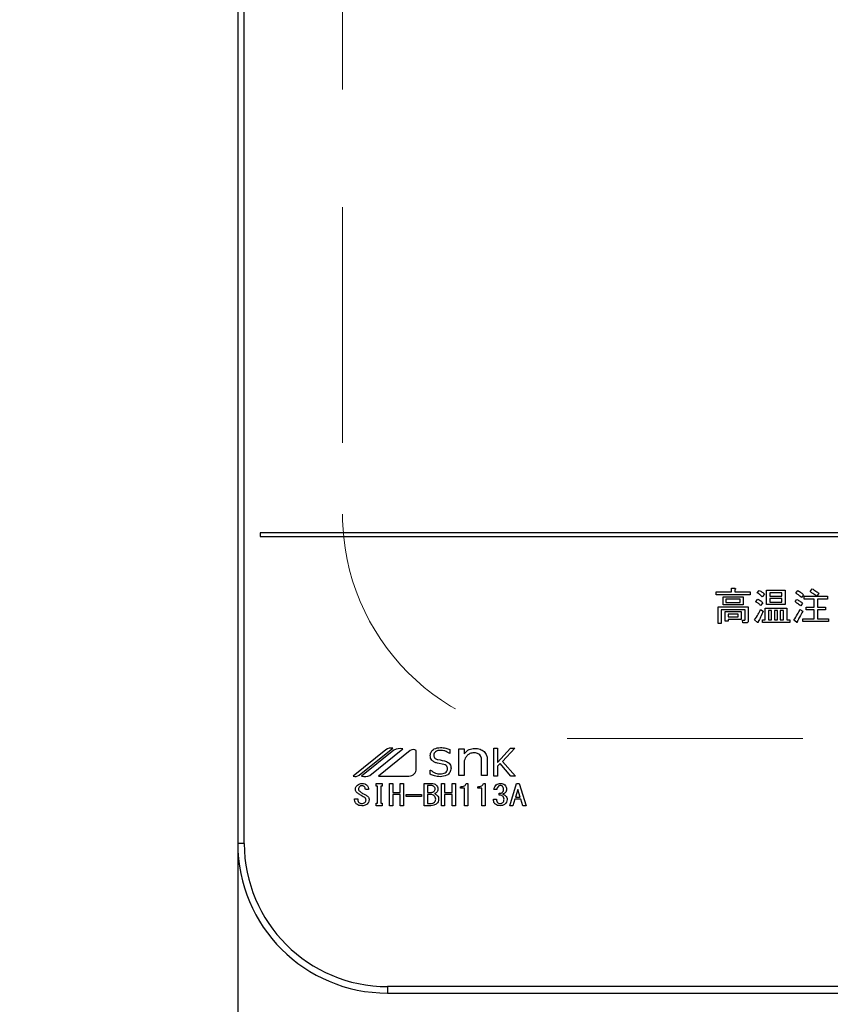
# Model space of a CAD drawing. Units: millimetres. Extents: x 210 to 6060, y -676 to 4222.
# Drawn here: x 2921 to 3029, y 3267 to 3399 of the extents above; entities that cross this region are included whole.
import ezdxf

# ---------------------------------------------------------------- set-up
doc = ezdxf.new("R2010")
doc.units = ezdxf.units.MM
doc.header["$LTSCALE"] = 3.75
doc.linetypes.add('HIDDEN', pattern=[12.6, 8.4, -4.2])
doc.layers.add('1', color=7, linetype='Continuous', lineweight=9)
doc.layers.add('3', color=216, linetype='Continuous', lineweight=9, true_color=0x800080)
doc.layers.add('6', color=16, linetype='Continuous', lineweight=9, true_color=0x800000)
doc.styles.get("Standard").update_dxf_attribs({"font": 'txt', "bigfont": 'bigfont'})
doc.styles.add('ＭＳ ゴシック', font='txt')
doc.dimstyles.get("Standard").update_dxf_attribs({"dimtxt": 0.18, "dimasz": 0.18, "dimexe": 0.18, "dimexo": 0.0625, "dimgap": 0.09, "dimtad": 0, "dimtih": 1, "dimtoh": 1, "dimdec": 4, "dimzin": 0, "dimdsep": 46, "dimtxsty": 'Standard', "dimcen": 0.09, "dimadec": 0, "dimazin": 0, "dimtfac": 1, "dimtdec": 4, "dimtofl": 0, "dimtmove": 0, "dimatfit": 3, "dimfxl": 1, "dimtolj": 1, "dimtzin": 0, "dimarcsym": 0})

# ---------------------------------------------------------------- blocks, each defined once
blk = doc.blocks.new('_DOT')
at = {"color": 0}
blk.add_line((-0.5, 0), (-1, 0), dxfattribs=at)
at = {"color": 0, "const_width": 0.5}
blk.add_lwpolyline([(-0.25, 0, 1), (0.25, 0, 1)], format="xyb", close=True, dxfattribs=at)
blk = doc.blocks.new('Dim21')
at = {"layer": '1', "color": 7, "linetype": 'Continuous', "lineweight": 30}
for p, q in [((2519, 3341.5), (2519, 3112)), ((2919, 3341.5), (2919, 3112)), ((2519, 3127), (2919, 3127))]:
    blk.add_line(p, q, dxfattribs=at)
at = {"layer": '1', "color": 7, "linetype": 'Continuous', "lineweight": 30, "xscale": 9, "yscale": 9, "zscale": 9}
for p, rotation in [((2519, 3127), 179.9999999999998), ((2919, 3127), 359.9999999999999)]:
    blk.add_blockref('_DOT', p, dxfattribs=dict(at, rotation=rotation))
at = {"layer": '1', "color": 7, "linetype": 'Continuous', "lineweight": 9, "insert": (2719, 3127), "char_height": 52.5, "width": 675, "attachment_point": 8, "style": 'ＭＳ ゴシック'}
blk.add_mtext('400', dxfattribs=at)
blk = doc.blocks.new('Dim29')
at = {"layer": '1', "color": 7, "linetype": 'Continuous', "lineweight": 30}
for p, q in [((2519, 3341.5), (2519, 3112)), ((2475, 3207.5), (2475, 3112)), ((2475, 3127), (2546.25, 3127))]:
    blk.add_line(p, q, dxfattribs=at)
at = {"layer": '1', "color": 7, "linetype": 'Continuous', "lineweight": 30, "xscale": 9, "yscale": 9, "zscale": 9}
for p, rotation in [((2475, 3127), 359.9999999999995), ((2519, 3127), 179.9999999999997)]:
    blk.add_blockref('_DOT', p, dxfattribs=dict(at, rotation=rotation))
at = {"layer": '1', "color": 7, "linetype": 'Continuous', "lineweight": 9, "insert": (2493.75, 3112.5), "char_height": 52.5, "width": 437.5, "attachment_point": 1, "style": 'ＭＳ ゴシック'}
blk.add_mtext('44', dxfattribs=at)
blk = doc.blocks.new('G36')
at = {"layer": '6', "color": 16, "linetype": 'HIDDEN', "lineweight": 9, "true_color": 0x800000}
for p, q in [((2964, 3562.5), (2964, 3332.5)), ((2994, 3302.5), (3224, 3302.5))]:
    blk.add_line(p, q, dxfattribs=at)
blk.add_arc((2994, 3332.5), 30, 180, 270, dxfattribs=at)
blk = doc.blocks.new('G37')
at = {"layer": '3', "color": 216, "linetype": 'Continuous', "lineweight": 30, "true_color": 0x800080}
for p, q in [((2950, 3601.5), (2950, 3288.5)), ((2950.87, 3288.5), (2950.87, 3601.5)), ((3267, 3330), (2953, 3330)), ((2953, 3330), (2953, 3329.5)), ((2953, 3329.5), (3267, 3329.5)), ((3013.93, 3322.1), (3015.94, 3322.1)), ((3013.93, 3321.72), (3013.93, 3322.1)), ((3015.94, 3322.59), (3016.4, 3322.59)), ((3015.94, 3322.1), (3015.94, 3322.59)), ((3016.42, 3322.42), (3016.42, 3322.1)), ((3016.42, 3322.1), (3018.45, 3322.1)), ((3018.45, 3322.1), (3018.45, 3321.72)), ((3019.4, 3321.98), (3019.66, 3322.3)), ((3020.63, 3322.32), (3023.13, 3322.32)), ((3020.63, 3320.41), (3020.63, 3322.32)), ((3021.06, 3321.99), (3021.06, 3321.55)), ((3022.7, 3321.99), (3021.06, 3321.99)), ((3022.7, 3321.55), (3022.7, 3321.99)), ((3023.13, 3322.32), (3023.13, 3320.41)), ((3024.57, 3321.94), (3024.83, 3322.28)), ((3026.45, 3322.14), (3026.72, 3322.53)), ((3027.63, 3321.92), (3027.36, 3321.53)), ((3018.45, 3321.72), (3013.93, 3321.72)), ((3014.84, 3321.45), (3017.51, 3321.45)), ((3014.84, 3320.37), (3014.84, 3321.45)), ((3015.22, 3321.12), (3015.22, 3320.7)), ((3017.13, 3321.12), (3015.22, 3321.12)), ((3015.22, 3320.7), (3017.13, 3320.7)), ((3017.13, 3320.7), (3017.13, 3321.12)), ((3017.51, 3321.45), (3017.51, 3320.37)), ((3019.2, 3320.8), (3019.46, 3321.13)), ((3020.15, 3320.64), (3019.84, 3320.28)), ((3020.35, 3321.82), (3020.07, 3321.45)), ((3021.06, 3321.55), (3022.7, 3321.55)), ((3021.06, 3321.22), (3021.06, 3320.74)), ((3022.7, 3321.22), (3021.06, 3321.22)), ((3021.06, 3320.74), (3022.7, 3320.74)), ((3022.7, 3320.74), (3022.7, 3321.22)), ((3024.45, 3320.8), (3024.69, 3321.11)), ((3025.46, 3320.58), (3025.22, 3320.22)), ((3025.58, 3321.72), (3025.3, 3321.35)), ((3025.66, 3321.53), (3027.32, 3321.53)), ((3025.66, 3321.15), (3025.66, 3321.53)), ((3027.01, 3321.15), (3025.66, 3321.15)), ((3027.01, 3320.07), (3027.01, 3321.15)), ((3027.36, 3321.53), (3028.78, 3321.53)), ((3027.45, 3321.15), (3027.45, 3320.07)), ((3028.78, 3321.15), (3027.45, 3321.15)), ((3028.78, 3321.53), (3028.78, 3321.15)), ((3014.16, 3320.09), (3018.2, 3320.09)), ((3014.16, 3317.88), (3014.16, 3320.09)), ((3014.59, 3319.71), (3014.59, 3317.88)), ((3017.77, 3319.71), (3014.59, 3319.71)), ((3017.51, 3320.37), (3014.84, 3320.37)), ((3015.12, 3319.47), (3017.23, 3319.47)), ((3015.12, 3318.21), (3015.12, 3319.47)), ((3017.23, 3319.47), (3017.23, 3318.42)), ((3017.77, 3318.41), (3017.77, 3319.71)), ((3018.2, 3320.09), (3018.2, 3318.27)), ((3019.84, 3319.77), (3020.19, 3319.51)), ((3020.47, 3319.95), (3023.33, 3319.95)), ((3020.47, 3318.39), (3020.47, 3319.95)), ((3023.13, 3320.41), (3020.63, 3320.41)), ((3021.31, 3319.62), (3020.9, 3319.62)), ((3020.9, 3319.62), (3020.9, 3318.39)), ((3021.31, 3318.39), (3021.31, 3319.62)), ((3021.69, 3319.62), (3021.69, 3318.39)), ((3022.1, 3319.62), (3021.69, 3319.62)), ((3022.1, 3318.39), (3022.1, 3319.62)), ((3022.48, 3319.62), (3022.48, 3318.39)), ((3022.9, 3319.62), (3022.48, 3319.62)), ((3022.9, 3318.39), (3022.9, 3319.62)), ((3023.33, 3319.95), (3023.33, 3318.39)), ((3025.11, 3319.75), (3025.48, 3319.51)), ((3025.95, 3320.07), (3027.01, 3320.07)), ((3025.95, 3319.69), (3025.95, 3320.07)), ((3027.01, 3319.69), (3025.95, 3319.69)), ((3027.01, 3318.51), (3027.01, 3319.69)), ((3027.45, 3320.07), (3028.52, 3320.07)), ((3027.45, 3319.69), (3027.45, 3318.51)), ((3028.52, 3319.69), (3027.45, 3319.69)), ((3028.52, 3320.07), (3028.52, 3319.69)), ((3015.51, 3318.21), (3015.12, 3318.21)), ((3015.51, 3319.13), (3015.51, 3318.76)), ((3016.85, 3319.13), (3015.51, 3319.13)), ((3015.51, 3318.76), (3016.85, 3318.76)), ((3017.23, 3318.42), (3015.51, 3318.42)), ((3015.51, 3318.42), (3015.51, 3318.21)), ((3016.85, 3318.76), (3016.85, 3319.13)), ((3017.41, 3318.33), (3017.72, 3318.33)), ((3017.49, 3317.95), (3017.41, 3318.33)), ((3017.88, 3317.95), (3017.49, 3317.95)), ((3019.42, 3318.03), (3019.03, 3318.37)), ((3020.09, 3318.39), (3020.47, 3318.39)), ((3020.09, 3318.01), (3020.09, 3318.39)), ((3023.74, 3318.01), (3020.09, 3318.01)), ((3020.9, 3318.39), (3021.31, 3318.39)), ((3021.69, 3318.39), (3022.1, 3318.39)), ((3022.48, 3318.39), (3022.9, 3318.39)), ((3023.33, 3318.39), (3023.74, 3318.39)), ((3023.74, 3318.39), (3023.74, 3318.01)), ((3024.65, 3318.05), (3024.28, 3318.33)), ((3025.48, 3318.51), (3027.01, 3318.51)), ((3025.48, 3318.13), (3025.48, 3318.51)), ((3028.93, 3318.13), (3025.48, 3318.13)), ((3027.45, 3318.51), (3028.93, 3318.51)), ((3028.93, 3318.51), (3028.93, 3318.13)), ((3014.59, 3317.88), (3014.16, 3317.88)), ((2969.77, 3300.99), (2965.44, 3297.5)), ((2966.22, 3297.61), (2970.71, 3301.23)), ((2970.87, 3300.97), (2966.55, 3297.5)), ((2967.63, 3297.59), (2972.05, 3301.14)), ((2973.04, 3300.92), (2968.79, 3297.5)), ((2973.85, 3298.5), (2973.85, 3300.92)), ((2978.35, 3301.04), (2978.35, 3300.51)), ((2979.52, 3301.13), (2980.26, 3301.13)), ((2979.52, 3297.59), (2979.52, 3301.13)), ((2980.26, 3301.13), (2980.26, 3300.47)), ((2984.23, 3301.22), (2984.7, 3301.22)), ((2984.23, 3297.5), (2984.23, 3301.22)), ((2984.7, 3299.29), (2986.45, 3301.22)), ((2984.7, 3301.22), (2984.7, 3299.29)), ((2987.01, 3301.22), (2985.39, 3299.46)), ((2986.45, 3301.22), (2987.01, 3301.22)), ((2978.35, 3300.51), (2978.32, 3300.51)), ((2980.26, 3299.55), (2980.26, 3297.59)), ((2982.58, 3297.59), (2982.58, 3299.71)), ((2983.33, 3299.78), (2983.33, 3297.59)), ((2975.72, 3298.3), (2975.75, 3298.3)), ((2975.72, 3297.73), (2975.72, 3298.3)), ((2977.53, 3299.05), (2976.68, 3299.22)), ((2985.04, 3299.17), (2984.7, 3298.81)), ((2984.7, 3298.81), (2984.7, 3297.5)), ((2986.5, 3297.5), (2985.04, 3299.17)), ((2985.39, 3299.46), (2987.1, 3297.5)), ((2968.79, 3297.5), (2972.86, 3297.5)), ((2980.26, 3297.59), (2979.52, 3297.59)), ((2983.33, 3297.59), (2982.58, 3297.59)), ((2984.7, 3297.5), (2984.23, 3297.5)), ((2987.1, 3297.5), (2986.5, 3297.5)), ((2967.46, 3295.68), (2967.05, 3295.68)), ((2968.49, 3296.51), (2969.31, 3296.51)), ((2968.49, 3296.14), (2968.49, 3296.51)), ((2968.68, 3296.14), (2968.49, 3296.14)), ((2968.68, 3293.87), (2968.68, 3296.14)), ((2969.11, 3296.14), (2969.11, 3293.87)), ((2969.31, 3296.14), (2969.11, 3296.14)), ((2969.31, 3296.51), (2969.31, 3296.14)), ((2970.27, 3296.51), (2970.7, 3296.51)), ((2970.27, 3293.53), (2970.27, 3296.51)), ((2970.7, 3296.51), (2970.7, 3295.32)), ((2971.72, 3295.32), (2971.72, 3296.51)), ((2971.72, 3296.51), (2972.14, 3296.51)), ((2972.14, 3296.51), (2972.14, 3293.53)), ((2974.9, 3296.51), (2975.85, 3296.51)), ((2974.9, 3293.53), (2974.9, 3296.51)), ((2975.33, 3296.22), (2975.33, 3295.32)), ((2975.92, 3296.22), (2975.33, 3296.22)), ((2977.21, 3296.51), (2977.64, 3296.51)), ((2977.21, 3293.53), (2977.21, 3296.51)), ((2977.64, 3296.51), (2977.64, 3295.32)), ((2978.66, 3296.51), (2979.09, 3296.51)), ((2978.66, 3295.32), (2978.66, 3296.51)), ((2979.09, 3296.51), (2979.09, 3293.53)), ((2979.77, 3295.9), (2979.77, 3296.08)), ((2980.3, 3295.9), (2979.77, 3295.9)), ((2980.3, 3293.53), (2980.3, 3295.9)), ((2980.51, 3296.51), (2980.73, 3296.51)), ((2980.73, 3296.51), (2980.73, 3293.53)), ((2982.09, 3295.9), (2982.09, 3296.08)), ((2982.62, 3295.9), (2982.09, 3295.9)), ((2982.62, 3293.53), (2982.62, 3295.9)), ((2982.83, 3296.51), (2983.05, 3296.51)), ((2983.05, 3296.51), (2983.05, 3293.53)), ((2984.62, 3295.68), (2984.22, 3295.68)), ((2986.34, 3293.53), (2987.24, 3296.51)), ((2987.4, 3295.7), (2987.11, 3294.69)), ((2987.24, 3296.51), (2987.6, 3296.51)), ((2987.44, 3295.7), (2987.4, 3295.7)), ((2987.73, 3294.69), (2987.44, 3295.7)), ((2987.6, 3296.51), (2988.51, 3293.53)), ((2965.62, 3294.46), (2966.03, 3294.46)), ((2965.62, 3294.31), (2965.62, 3294.46)), ((2966.03, 3294.46), (2966.03, 3294.32)), ((2970.7, 3295.32), (2971.72, 3295.32)), ((2970.7, 3295.03), (2970.7, 3293.53)), ((2971.72, 3295.03), (2970.7, 3295.03)), ((2971.72, 3293.53), (2971.72, 3295.03)), ((2972.49, 3294.77), (2972.49, 3295.03)), ((2972.49, 3295.03), (2974.55, 3295.03)), ((2974.55, 3294.77), (2972.49, 3294.77)), ((2974.55, 3295.03), (2974.55, 3294.77)), ((2975.33, 3295.32), (2975.87, 3295.32)), ((2975.33, 3295.03), (2975.33, 3293.82)), ((2975.81, 3295.03), (2975.33, 3295.03)), ((2977.64, 3295.32), (2978.66, 3295.32)), ((2977.64, 3295.03), (2977.64, 3293.53)), ((2978.66, 3295.03), (2977.64, 3295.03)), ((2978.66, 3293.53), (2978.66, 3295.03)), ((2984.15, 3294.42), (2984.56, 3294.42)), ((2984.94, 3294.93), (2984.94, 3295.19)), ((2987.02, 3294.4), (2986.77, 3293.53)), ((2987.82, 3294.4), (2987.02, 3294.4)), ((2987.11, 3294.69), (2987.73, 3294.69)), ((2988.07, 3293.53), (2987.82, 3294.4)), ((2968.49, 3293.87), (2968.68, 3293.87)), ((2968.49, 3293.51), (2968.49, 3293.87)), ((2969.31, 3293.51), (2968.49, 3293.51)), ((2969.11, 3293.87), (2969.31, 3293.87)), ((2969.31, 3293.87), (2969.31, 3293.51)), ((2970.7, 3293.53), (2970.27, 3293.53)), ((2972.14, 3293.53), (2971.72, 3293.53)), ((2975.81, 3293.53), (2974.9, 3293.53)), ((2975.33, 3293.82), (2975.74, 3293.82)), ((2977.64, 3293.53), (2977.21, 3293.53)), ((2979.09, 3293.53), (2978.66, 3293.53)), ((2980.73, 3293.53), (2980.3, 3293.53)), ((2983.05, 3293.53), (2982.62, 3293.53)), ((2986.77, 3293.53), (2986.34, 3293.53)), ((2988.51, 3293.53), (2988.07, 3293.53)), ((2950.87, 3288.5), (2950, 3288.5)), ((2970, 3269.37), (2970, 3268.5)), ((3250, 3269.37), (2970, 3269.37)), ((2970, 3268.5), (3250, 3268.5))]:
    blk.add_line(p, q, dxfattribs=at)
for centre, radius, start, end in [((2970.51, 3300.07), 1.17, 79.9567, 128.7868), ((2971.72, 3299.23), 1.94, 80.3322, 116.0376), ((2973.45, 3300.41), 0.647, 51.2132, 128.7868), ((2972.86, 3298.5), 0.996, 270, 0), ((2965.73, 3298.22), 0.777, 247.8179, 308.7868), ((2966.95, 3299.27), 1.82, 257.4535, 292.051), ((2970, 3288.5), 20, 180, 270), ((2970, 3288.5), 19.13, 180, 270)]:
    blk.add_arc(centre, radius, start, end, dxfattribs=at)
for points, knots in [([(3016.4, 3322.59), (3016.42, 3322.58), (3016.45, 3322.57), (3016.49, 3322.56), (3016.5, 3322.54), (3016.51, 3322.52), (3016.5, 3322.5), (3016.49, 3322.48), (3016.46, 3322.45), (3016.43, 3322.44), (3016.42, 3322.42)], [0, 0, 0, 0, 0.249678, 0.374414, 0.437639, 0.499533, 0.578572, 0.656984, 0.78015, 1, 1, 1, 1]), ([(3020.07, 3321.45), (3019.95, 3321.57), (3019.75, 3321.77), (3019.51, 3321.91), (3019.4, 3321.98)], [0, 0, 0, 0, 0.559761, 1, 1, 1, 1]), ([(3019.66, 3322.3), (3019.8, 3322.23), (3020.06, 3322.1), (3020.26, 3321.9), (3020.35, 3321.82)], [0, 0, 0, 0, 0.5598873, 1, 1, 1, 1]), ([(3025.3, 3321.35), (3025.17, 3321.47), (3024.94, 3321.68), (3024.68, 3321.86), (3024.57, 3321.94)], [0, 0, 0, 0, 0.55993, 1, 1, 1, 1]), ([(3024.83, 3322.28), (3024.98, 3322.19), (3025.26, 3322.03), (3025.48, 3321.81), (3025.58, 3321.72)], [0, 0, 0, 0, 0.5599049, 1, 1, 1, 1]), ([(3027.32, 3321.53), (3027.17, 3321.65), (3026.89, 3321.87), (3026.58, 3322.06), (3026.45, 3322.14)], [0, 0, 0, 0, 0.560116, 1, 1, 1, 1]), ([(3026.72, 3322.53), (3026.89, 3322.42), (3027.21, 3322.23), (3027.5, 3322.01), (3027.63, 3321.92)], [0, 0, 0, 0, 0.559928, 1, 1, 1, 1]), ([(3019.84, 3320.28), (3019.74, 3320.39), (3019.54, 3320.59), (3019.3, 3320.74), (3019.2, 3320.8)], [0, 0, 0, 0, 0.5598981, 1, 1, 1, 1]), ([(3019.46, 3321.13), (3019.6, 3321.06), (3019.86, 3320.94), (3020.06, 3320.73), (3020.15, 3320.64)], [0, 0, 0, 0, 0.5588606, 1, 1, 1, 1]), ([(3025.22, 3320.22), (3025.08, 3320.33), (3024.83, 3320.54), (3024.56, 3320.72), (3024.45, 3320.8)], [0, 0, 0, 0, 0.5600078, 1, 1, 1, 1]), ([(3024.69, 3321.11), (3024.84, 3321.02), (3025.11, 3320.87), (3025.35, 3320.67), (3025.46, 3320.58)], [0, 0, 0, 0, 0.559966, 1, 1, 1, 1]), ([(3019.03, 3318.37), (3019.21, 3318.62), (3019.54, 3319.05), (3019.75, 3319.55), (3019.84, 3319.77)], [0, 0, 0, 0, 0.559862, 1, 1, 1, 1]), ([(3020.19, 3319.51), (3020.08, 3319.24), (3019.89, 3318.78), (3019.63, 3318.34), (3019.52, 3318.15)], [0, 0, 0, 0, 0.5600605, 1, 1, 1, 1]), ([(3024.28, 3318.33), (3024.46, 3318.59), (3024.76, 3319.04), (3025.01, 3319.53), (3025.11, 3319.75)], [0, 0, 0, 0, 0.559985, 1, 1, 1, 1]), ([(3025.48, 3319.51), (3025.34, 3319.25), (3025.1, 3318.79), (3024.83, 3318.34), (3024.71, 3318.15)], [0, 0, 0, 0, 0.56, 1, 1, 1, 1]), ([(3017.72, 3318.33), (3017.73, 3318.33), (3017.74, 3318.33), (3017.75, 3318.34), (3017.77, 3318.37), (3017.77, 3318.39), (3017.77, 3318.41)], [0, 0, 0, 0, 0.2492135, 0.3753529, 0.5012138, 1, 1, 1, 1]), ([(3018.2, 3318.27), (3018.2, 3318.22), (3018.19, 3318.12), (3018.11, 3318), (3017.99, 3317.95), (3017.92, 3317.95), (3017.88, 3317.95)], [0, 0, 0, 0, 0.280681, 0.558931, 0.779036, 1, 1, 1, 1]), ([(3019.52, 3318.15), (3019.52, 3318.12), (3019.52, 3318.08), (3019.51, 3318.03), (3019.49, 3318.01), (3019.48, 3318), (3019.46, 3318), (3019.44, 3318.01), (3019.43, 3318.02), (3019.42, 3318.03)], [0, 0, 0, 0, 0.374823, 0.561849, 0.656343, 0.702943, 0.750028, 0.87491, 1, 1, 1, 1]), ([(3024.71, 3318.15), (3024.72, 3318.13), (3024.73, 3318.1), (3024.74, 3318.06), (3024.74, 3318.04), (3024.74, 3318.03), (3024.73, 3318.02), (3024.71, 3318.02), (3024.69, 3318.03), (3024.66, 3318.04), (3024.65, 3318.05)], [0, 0, 0, 0, 0.314639, 0.452722, 0.508037, 0.56236, 0.609756, 0.656304, 0.751223, 1, 1, 1, 1]), ([(2975.72, 3300.24), (2975.75, 3300.42), (2975.81, 3300.78), (2976.33, 3301.23), (2976.8, 3301.28), (2977.08, 3301.31)], [0, 0, 0, 0, 0.279311, 0.559897, 1, 1, 1, 1]), ([(2977.07, 3300.93), (2976.96, 3300.93), (2976.73, 3300.92), (2976.43, 3300.78), (2976.22, 3300.56), (2976.2, 3300.38), (2976.19, 3300.29)], [0, 0, 0, 0, 0.281041, 0.561099, 0.780719, 1, 1, 1, 1]), ([(2978.32, 3300.51), (2978.1, 3300.65), (2977.72, 3300.89), (2977.27, 3300.92), (2977.07, 3300.93)], [0, 0, 0, 0, 0.559188, 1, 1, 1, 1]), ([(2977.08, 3301.31), (2977.33, 3301.29), (2977.76, 3301.27), (2978.17, 3301.11), (2978.35, 3301.04)], [0, 0, 0, 0, 0.559696, 1, 1, 1, 1]), ([(2980.26, 3300.47), (2980.47, 3300.7), (2980.84, 3301.11), (2981.38, 3301.17), (2981.62, 3301.2)], [0, 0, 0, 0, 0.55949, 1, 1, 1, 1]), ([(2981.62, 3301.2), (2981.89, 3301.19), (2982.37, 3301.16), (2982.75, 3300.88), (2982.92, 3300.76)], [0, 0, 0, 0, 0.560744, 1, 1, 1, 1]), ([(2976.68, 3299.22), (2976.54, 3299.26), (2976.26, 3299.33), (2975.93, 3299.57), (2975.74, 3299.9), (2975.73, 3300.13), (2975.72, 3300.24)], [0, 0, 0, 0, 0.2806691, 0.5600688, 0.7797561, 1, 1, 1, 1]), ([(2976.19, 3300.29), (2976.2, 3300.21), (2976.21, 3300.04), (2976.41, 3299.8), (2976.62, 3299.73), (2976.74, 3299.69)], [0, 0, 0, 0, 0.280394, 0.56013, 1, 1, 1, 1]), ([(2976.74, 3299.69), (2977.13, 3299.63), (2977.61, 3299.56), (2978.14, 3299.31), (2978.35, 3299.1), (2978.48, 3298.83), (2978.49, 3298.64), (2978.49, 3298.54)], [0, 0, 0, 0, 0.500679, 0.625598, 0.750361, 0.875062, 1, 1, 1, 1]), ([(2980.67, 3300.25), (2980.58, 3300.13), (2980.4, 3299.93), (2980.3, 3299.67), (2980.26, 3299.55)], [0, 0, 0, 0, 0.559724, 1, 1, 1, 1]), ([(2981.56, 3300.6), (2981.37, 3300.58), (2981.04, 3300.55), (2980.79, 3300.34), (2980.67, 3300.25)], [0, 0, 0, 0, 0.559661, 1, 1, 1, 1]), ([(2982.32, 3300.34), (2982.19, 3300.43), (2981.96, 3300.59), (2981.68, 3300.59), (2981.56, 3300.6)], [0, 0, 0, 0, 0.557491, 1, 1, 1, 1]), ([(2982.58, 3299.71), (2982.57, 3299.84), (2982.54, 3300.08), (2982.38, 3300.26), (2982.32, 3300.34)], [0, 0, 0, 0, 0.558828, 1, 1, 1, 1]), ([(2982.92, 3300.76), (2983.05, 3300.59), (2983.29, 3300.31), (2983.32, 3299.94), (2983.33, 3299.78)], [0, 0, 0, 0, 0.559338, 1, 1, 1, 1]), ([(2975.75, 3298.3), (2975.97, 3298.14), (2976.36, 3297.84), (2976.85, 3297.8), (2977.06, 3297.78)], [0, 0, 0, 0, 0.559524, 1, 1, 1, 1]), ([(2978.49, 3298.54), (2978.46, 3298.35), (2978.4, 3297.96), (2977.85, 3297.49), (2977.35, 3297.44), (2977.05, 3297.41)], [0, 0, 0, 0, 0.279337, 0.55992, 1, 1, 1, 1]), ([(2977.06, 3297.78), (2977.29, 3297.8), (2977.63, 3297.83), (2977.93, 3298.1), (2978.01, 3298.31), (2978.02, 3298.42), (2978.02, 3298.47)], [0, 0, 0, 0, 0.498654, 0.748536, 0.874207, 1, 1, 1, 1]), ([(2978.02, 3298.47), (2978.02, 3298.55), (2978.01, 3298.71), (2977.85, 3298.95), (2977.65, 3299.01), (2977.53, 3299.05)], [0, 0, 0, 0, 0.281009, 0.559996, 1, 1, 1, 1]), ([(2977.05, 3297.41), (2976.79, 3297.43), (2976.33, 3297.47), (2975.91, 3297.65), (2975.72, 3297.73)], [0, 0, 0, 0, 0.559518, 1, 1, 1, 1]), ([(2965.73, 3295.73), (2965.73, 3295.79), (2965.73, 3295.91), (2965.81, 3296.12), (2965.93, 3296.23), (2966, 3296.29)], [0, 0, 0, 0, 0.280412, 0.560628, 1, 1, 1, 1]), ([(2966.03, 3295.19), (2965.94, 3295.27), (2965.77, 3295.42), (2965.74, 3295.63), (2965.73, 3295.73)], [0, 0, 0, 0, 0.559106, 1, 1, 1, 1]), ([(2966, 3296.29), (2966.1, 3296.36), (2966.28, 3296.48), (2966.5, 3296.5), (2966.59, 3296.51)], [0, 0, 0, 0, 0.559608, 1, 1, 1, 1]), ([(2966.29, 3296.09), (2966.24, 3296.04), (2966.15, 3295.95), (2966.13, 3295.83), (2966.12, 3295.77)], [0, 0, 0, 0, 0.559914, 1, 1, 1, 1]), ([(2966.12, 3295.77), (2966.13, 3295.73), (2966.14, 3295.64), (2966.23, 3295.51), (2966.32, 3295.44), (2966.38, 3295.39)], [0, 0, 0, 0, 0.2792717, 0.5594607, 1, 1, 1, 1]), ([(2966.59, 3296.2), (2966.53, 3296.2), (2966.42, 3296.19), (2966.33, 3296.12), (2966.29, 3296.09)], [0, 0, 0, 0, 0.559811, 1, 1, 1, 1]), ([(2966.59, 3296.51), (2966.72, 3296.5), (2966.94, 3296.49), (2967.13, 3296.37), (2967.21, 3296.32)], [0, 0, 0, 0, 0.560688, 1, 1, 1, 1]), ([(2966.9, 3296.09), (2966.85, 3296.13), (2966.75, 3296.19), (2966.64, 3296.2), (2966.59, 3296.2)], [0, 0, 0, 0, 0.559085, 1, 1, 1, 1]), ([(2967.05, 3295.68), (2967.05, 3295.77), (2967.05, 3295.93), (2966.95, 3296.04), (2966.9, 3296.09)], [0, 0, 0, 0, 0.559482, 1, 1, 1, 1]), ([(2967.21, 3296.32), (2967.26, 3296.28), (2967.35, 3296.18), (2967.45, 3295.96), (2967.46, 3295.79), (2967.46, 3295.68)], [0, 0, 0, 0, 0.280218, 0.560366, 1, 1, 1, 1]), ([(2975.85, 3296.51), (2975.98, 3296.5), (2976.21, 3296.49), (2976.4, 3296.37), (2976.48, 3296.32)], [0, 0, 0, 0, 0.560878, 1, 1, 1, 1]), ([(2976.25, 3296.08), (2976.19, 3296.12), (2976.1, 3296.2), (2975.98, 3296.21), (2975.92, 3296.22)], [0, 0, 0, 0, 0.560429, 1, 1, 1, 1]), ([(2976.21, 3295.44), (2976.26, 3295.49), (2976.36, 3295.59), (2976.37, 3295.72), (2976.37, 3295.77)], [0, 0, 0, 0, 0.559429, 1, 1, 1, 1]), ([(2976.37, 3295.77), (2976.37, 3295.84), (2976.36, 3295.96), (2976.28, 3296.04), (2976.25, 3296.08)], [0, 0, 0, 0, 0.560107, 1, 1, 1, 1]), ([(2976.48, 3296.32), (2976.57, 3296.24), (2976.72, 3296.08), (2976.74, 3295.87), (2976.75, 3295.77)], [0, 0, 0, 0, 0.5596519, 1, 1, 1, 1]), ([(2976.75, 3295.77), (2976.75, 3295.67), (2976.73, 3295.5), (2976.61, 3295.37), (2976.56, 3295.32)], [0, 0, 0, 0, 0.559669, 1, 1, 1, 1]), ([(2979.77, 3296.08), (2979.95, 3296.09), (2980.2, 3296.1), (2980.45, 3296.31), (2980.49, 3296.44), (2980.51, 3296.51)], [0, 0, 0, 0, 0.558824, 0.779318, 1, 1, 1, 1]), ([(2982.09, 3296.08), (2982.26, 3296.09), (2982.51, 3296.1), (2982.76, 3296.31), (2982.81, 3296.44), (2982.83, 3296.51)], [0, 0, 0, 0, 0.558824, 0.779318, 1, 1, 1, 1]), ([(2984.22, 3295.68), (2984.24, 3295.82), (2984.28, 3296.07), (2984.45, 3296.24), (2984.53, 3296.32)], [0, 0, 0, 0, 0.5593168, 1, 1, 1, 1]), ([(2984.53, 3296.32), (2984.62, 3296.38), (2984.8, 3296.49), (2985, 3296.5), (2985.09, 3296.51)], [0, 0, 0, 0, 0.558604, 1, 1, 1, 1]), ([(2984.82, 3296.14), (2984.76, 3296.06), (2984.64, 3295.93), (2984.63, 3295.76), (2984.62, 3295.68)], [0, 0, 0, 0, 0.557722, 1, 1, 1, 1]), ([(2985.09, 3296.23), (2985.03, 3296.23), (2984.93, 3296.22), (2984.85, 3296.16), (2984.82, 3296.14)], [0, 0, 0, 0, 0.559891, 1, 1, 1, 1]), ([(2985.09, 3296.51), (2985.21, 3296.5), (2985.42, 3296.49), (2985.59, 3296.37), (2985.67, 3296.32)], [0, 0, 0, 0, 0.560312, 1, 1, 1, 1]), ([(2985.36, 3296.14), (2985.31, 3296.17), (2985.23, 3296.22), (2985.13, 3296.23), (2985.09, 3296.23)], [0, 0, 0, 0, 0.558972, 1, 1, 1, 1]), ([(2985.52, 3295.7), (2985.52, 3295.79), (2985.51, 3295.96), (2985.41, 3296.08), (2985.36, 3296.14)], [0, 0, 0, 0, 0.561352, 1, 1, 1, 1]), ([(2985.38, 3295.33), (2985.4, 3295.36), (2985.46, 3295.41), (2985.51, 3295.54), (2985.52, 3295.64), (2985.52, 3295.7)], [0, 0, 0, 0, 0.279943, 0.560024, 1, 1, 1, 1]), ([(2985.67, 3296.32), (2985.75, 3296.23), (2985.9, 3296.07), (2985.91, 3295.85), (2985.92, 3295.76)], [0, 0, 0, 0, 0.558563, 1, 1, 1, 1]), ([(2985.92, 3295.76), (2985.91, 3295.65), (2985.9, 3295.47), (2985.78, 3295.33), (2985.72, 3295.27)], [0, 0, 0, 0, 0.560382, 1, 1, 1, 1]), ([(2965.91, 3293.73), (2965.82, 3293.82), (2965.65, 3293.98), (2965.63, 3294.21), (2965.62, 3294.31)], [0, 0, 0, 0, 0.559766, 1, 1, 1, 1]), ([(2966.88, 3294.67), (2966.72, 3294.77), (2966.43, 3294.93), (2966.15, 3295.11), (2966.03, 3295.19)], [0, 0, 0, 0, 0.559996, 1, 1, 1, 1]), ([(2966.03, 3294.32), (2966.04, 3294.25), (2966.05, 3294.11), (2966.14, 3294), (2966.18, 3293.96)], [0, 0, 0, 0, 0.560645, 1, 1, 1, 1]), ([(2966.38, 3295.39), (2966.51, 3295.3), (2966.76, 3295.13), (2967.02, 3294.99), (2967.14, 3294.93)], [0, 0, 0, 0, 0.559994, 1, 1, 1, 1]), ([(2967.14, 3294.31), (2967.13, 3294.35), (2967.12, 3294.44), (2967.04, 3294.58), (2966.94, 3294.64), (2966.88, 3294.67)], [0, 0, 0, 0, 0.280034, 0.560038, 1, 1, 1, 1]), ([(2966.97, 3293.96), (2967.03, 3294.01), (2967.12, 3294.11), (2967.13, 3294.25), (2967.14, 3294.31)], [0, 0, 0, 0, 0.5590023, 1, 1, 1, 1]), ([(2967.14, 3294.93), (2967.26, 3294.86), (2967.43, 3294.76), (2967.54, 3294.52), (2967.55, 3294.41), (2967.55, 3294.35)], [0, 0, 0, 0, 0.5577983, 0.7788461, 1, 1, 1, 1]), ([(2967.55, 3294.35), (2967.54, 3294.22), (2967.52, 3293.99), (2967.35, 3293.82), (2967.28, 3293.74)], [0, 0, 0, 0, 0.5594595, 1, 1, 1, 1]), ([(2976.25, 3294.84), (2976.18, 3294.9), (2976.05, 3295), (2975.88, 3295.02), (2975.81, 3295.03)], [0, 0, 0, 0, 0.5604245, 1, 1, 1, 1]), ([(2975.87, 3295.32), (2975.94, 3295.32), (2976.06, 3295.33), (2976.17, 3295.41), (2976.21, 3295.44)], [0, 0, 0, 0, 0.559617, 1, 1, 1, 1]), ([(2976.45, 3294.4), (2976.44, 3294.5), (2976.42, 3294.67), (2976.3, 3294.79), (2976.25, 3294.84)], [0, 0, 0, 0, 0.559345, 1, 1, 1, 1]), ([(2976.27, 3294), (2976.32, 3294.07), (2976.43, 3294.18), (2976.44, 3294.33), (2976.45, 3294.4)], [0, 0, 0, 0, 0.558728, 1, 1, 1, 1]), ([(2976.56, 3295.32), (2976.51, 3295.28), (2976.43, 3295.21), (2976.33, 3295.17), (2976.28, 3295.15)], [0, 0, 0, 0, 0.560417, 1, 1, 1, 1]), ([(2976.28, 3295.15), (2976.35, 3295.12), (2976.46, 3295.06), (2976.56, 3294.98), (2976.61, 3294.95)], [0, 0, 0, 0, 0.560075, 1, 1, 1, 1]), ([(2976.61, 3294.95), (2976.69, 3294.86), (2976.83, 3294.7), (2976.84, 3294.49), (2976.84, 3294.4)], [0, 0, 0, 0, 0.558103, 1, 1, 1, 1]), ([(2976.84, 3294.4), (2976.84, 3294.28), (2976.82, 3294.05), (2976.67, 3293.89), (2976.61, 3293.82)], [0, 0, 0, 0, 0.560367, 1, 1, 1, 1]), ([(2984.42, 3293.73), (2984.37, 3293.78), (2984.27, 3293.88), (2984.17, 3294.12), (2984.16, 3294.3), (2984.15, 3294.42)], [0, 0, 0, 0, 0.279946, 0.560048, 1, 1, 1, 1]), ([(2984.56, 3294.42), (2984.56, 3294.31), (2984.56, 3294.13), (2984.68, 3293.99), (2984.73, 3293.93)], [0, 0, 0, 0, 0.561394, 1, 1, 1, 1]), ([(2984.94, 3295.19), (2985.03, 3295.2), (2985.19, 3295.21), (2985.32, 3295.29), (2985.38, 3295.33)], [0, 0, 0, 0, 0.5608125, 1, 1, 1, 1]), ([(2985.38, 3294.83), (2985.3, 3294.87), (2985.17, 3294.94), (2985.01, 3294.94), (2984.94, 3294.93)], [0, 0, 0, 0, 0.557458, 1, 1, 1, 1]), ([(2985.72, 3295.27), (2985.66, 3295.22), (2985.56, 3295.14), (2985.43, 3295.09), (2985.38, 3295.07)], [0, 0, 0, 0, 0.560222, 1, 1, 1, 1]), ([(2985.38, 3295.07), (2985.45, 3295.05), (2985.58, 3295.01), (2985.69, 3294.94), (2985.74, 3294.9)], [0, 0, 0, 0, 0.560215, 1, 1, 1, 1]), ([(2985.58, 3294.42), (2985.56, 3294.51), (2985.54, 3294.67), (2985.43, 3294.78), (2985.38, 3294.83)], [0, 0, 0, 0, 0.558544, 1, 1, 1, 1]), ([(2985.41, 3293.96), (2985.45, 3293.99), (2985.51, 3294.06), (2985.57, 3294.22), (2985.57, 3294.34), (2985.58, 3294.42)], [0, 0, 0, 0, 0.279547, 0.559684, 1, 1, 1, 1]), ([(2985.99, 3294.38), (2985.98, 3294.25), (2985.95, 3294), (2985.78, 3293.82), (2985.7, 3293.74)], [0, 0, 0, 0, 0.5592599, 1, 1, 1, 1]), ([(2985.74, 3294.9), (2985.82, 3294.82), (2985.96, 3294.68), (2985.98, 3294.47), (2985.99, 3294.38)], [0, 0, 0, 0, 0.5594537, 1, 1, 1, 1]), ([(2966.58, 3293.53), (2966.44, 3293.54), (2966.2, 3293.55), (2966, 3293.67), (2965.91, 3293.73)], [0, 0, 0, 0, 0.560722, 1, 1, 1, 1]), ([(2966.18, 3293.96), (2966.24, 3293.92), (2966.35, 3293.85), (2966.48, 3293.84), (2966.54, 3293.84)], [0, 0, 0, 0, 0.558844, 1, 1, 1, 1]), ([(2966.54, 3293.84), (2966.63, 3293.84), (2966.78, 3293.84), (2966.92, 3293.92), (2966.97, 3293.96)], [0, 0, 0, 0, 0.5610263, 1, 1, 1, 1]), ([(2967.28, 3293.74), (2967.16, 3293.67), (2966.94, 3293.54), (2966.69, 3293.53), (2966.58, 3293.53)], [0, 0, 0, 0, 0.558193, 1, 1, 1, 1]), ([(2975.74, 3293.82), (2975.85, 3293.83), (2976.04, 3293.84), (2976.2, 3293.95), (2976.27, 3294)], [0, 0, 0, 0, 0.559674, 1, 1, 1, 1]), ([(2976.61, 3293.82), (2976.47, 3293.73), (2976.23, 3293.56), (2975.94, 3293.54), (2975.81, 3293.53)], [0, 0, 0, 0, 0.559309, 1, 1, 1, 1]), ([(2985.07, 3293.53), (2984.94, 3293.54), (2984.7, 3293.55), (2984.51, 3293.67), (2984.42, 3293.73)], [0, 0, 0, 0, 0.560579, 1, 1, 1, 1]), ([(2984.73, 3293.93), (2984.79, 3293.89), (2984.89, 3293.83), (2985.02, 3293.82), (2985.07, 3293.82)], [0, 0, 0, 0, 0.558281, 1, 1, 1, 1]), ([(2985.07, 3293.82), (2985.14, 3293.83), (2985.27, 3293.85), (2985.37, 3293.92), (2985.41, 3293.96)], [0, 0, 0, 0, 0.558733, 1, 1, 1, 1]), ([(2985.7, 3293.74), (2985.6, 3293.67), (2985.4, 3293.55), (2985.17, 3293.54), (2985.07, 3293.53)], [0, 0, 0, 0, 0.558803, 1, 1, 1, 1])]:
    blk.add_open_spline(points, degree=3, knots=knots, dxfattribs=at)
blk = doc.blocks.new('Dim70')
at = {"layer": '3', "color": 216, "linetype": 'Continuous', "lineweight": 30, "true_color": 0x800080}
for p, q in [((2950, 3327.57), (2950, 3112)), ((3270, 3309.63), (3270, 3112)), ((3270, 3127), (2950, 3127))]:
    blk.add_line(p, q, dxfattribs=at)
at = {"layer": '3', "color": 216, "linetype": 'Continuous', "lineweight": 30, "true_color": 0x800080, "xscale": 9, "yscale": 9, "zscale": 9}
for p, rotation in [((2950, 3127), 179.9999999999998), ((3270, 3127), 359.9999999999997)]:
    blk.add_blockref('_DOT', p, dxfattribs=dict(at, rotation=rotation))
at = {"layer": '3', "color": 216, "linetype": 'Continuous', "lineweight": 9, "true_color": 0x800080, "insert": (3110, 3127), "char_height": 52.5, "width": 675, "attachment_point": 8, "style": 'ＭＳ ゴシック'}
blk.add_mtext('320', dxfattribs=at)

msp = doc.modelspace()

# ---------------------------------------------------------------- block references
for name in ['G37', 'G36']:
    msp.add_blockref(name, (0, 0))

# ---------------------------------------------------------------- dimensions: what is measured, and where the dimension line sits
at = {"layer": '1', "color": 7, "linetype": 'Continuous', "lineweight": 30}
for base, p1, p2, override, picture, middle in [((2919, 3127), (2519, 3356.5), (2919, 3356.5), {"dimscale": 1, "dimtxt": 52.5, "dimasz": 9, "dimexe": 15, "dimexo": 15, "dimgap": 0, "dimtad": 1, "dimtih": 0, "dimtoh": 0, "dimdec": 2, "dimzin": 8, "dimtxsty": 'ＭＳ ゴシック', "dimblk1": 'DOT', "dimblk2": 'DOT', "dimsah": 1, "dimse1": 0, "dimse2": 0, "dimtix": 0, "dimtofl": 1, "dimtmove": 1, "dimatfit": 2, "dimtzin": 8}, 'Dim21', (2719, 3127)), ((2519, 3127), (2475, 3222.5), (2519, 3356.5), {"dimscale": 1, "dimtxt": 52.5, "dimasz": 9, "dimexe": 15, "dimexo": 15, "dimgap": 0, "dimtad": 1, "dimtih": 0, "dimtoh": 0, "dimdec": 2, "dimzin": 8, "dimtxsty": 'ＭＳ ゴシック', "dimblk1": 'DOT', "dimblk2": 'DOT', "dimsah": 1, "dimse1": 0, "dimse2": 0, "dimtix": 0, "dimtofl": 1, "dimtmove": 2, "dimatfit": 2, "dimtzin": 8}, 'Dim29', (2520, 3086.25))]:
    dim = msp.add_linear_dim(base=base, p1=p1, p2=p2, dimstyle='Standard', override=override, dxfattribs=at)
    dim.commit()
    dim.dimension.update_dxf_attribs({"geometry": picture, "text_midpoint": middle, "dimtype": 160})
at = {"layer": '3', "color": 216, "linetype": 'Continuous', "lineweight": 30, "true_color": 0x800080}
dim = msp.add_linear_dim(base=(2950, 3127), p1=(3270, 3324.627), p2=(2950, 3342.572), angle=180, dimstyle='Standard', override={"dimscale": 1, "dimtxt": 52.5, "dimasz": 9, "dimexe": 15, "dimexo": 15, "dimgap": 0, "dimtad": 1, "dimtih": 0, "dimtoh": 0, "dimdec": 2, "dimzin": 8, "dimtxsty": 'ＭＳ ゴシック', "dimblk1": 'DOT', "dimblk2": 'DOT', "dimsah": 1, "dimse1": 0, "dimse2": 0, "dimtix": 0, "dimtofl": 1, "dimtmove": 1, "dimatfit": 2, "dimtzin": 8}, dxfattribs=at)
dim.commit()
dim.dimension.update_dxf_attribs({"geometry": 'Dim70', "text_midpoint": (3110, 3127), "dimtype": 160, "text_rotation": 360})

doc.saveas('drawing.dxf')
